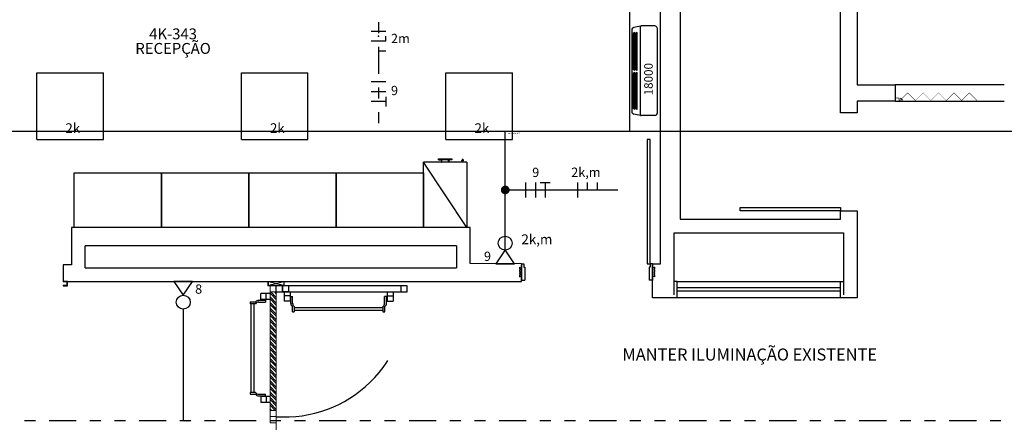
# Model space of a CAD drawing. Extents: x 20.3 to 73.1, y 4.5 to 39.9.
# Drawn here: x 34.8 to 43.9, y 16 to 19.7 of the extents above; entities that cross this region are included whole.
import ezdxf

# ---------------------------------------------------------------- set-up
doc = ezdxf.new("R2010")
doc.units = 0
doc.header["$LTSCALE"] = 0.5
doc.header["$MEASUREMENT"] = 0
doc.header["$PDSIZE"] = -50
for name, pattern in [('ACAD_ISO03W100', [30, 12, -18]), ('DASHED', [0.75, 0.5, -0.25]), ('DIVIDE2', [0.625, 0.25, -0.125, 0, -0.125, 0, -0.125])]:
    doc.linetypes.add(name, pattern=pattern)
doc.layers.get('0').update_dxf_attribs({"linetype": 'CONTINUOUS'})
for name, color, linetype in [('0505', 1, 'CONTINUOUS'), ('1005', 1, 'CONTINUOUS'), ('34', 5, 'CONTINUOUS'), ('A34', 4, 'CONTINUOUS'), ('ar', 8, 'CONTINUOUS'), ('ARQ_ALV 1', 5, 'CONTINUOUS'), ('ARQ_ALV 3', 150, 'CONTINUOUS'), ('ARQ_ESQ 4 (PUX)', 8, 'CONTINUOUS'), ('ARQ_ESQ 5 (ESTR)', 14, 'CONTINUOUS'), ('ARQ_HACH 1', 252, 'CONTINUOUS'), ('ARQ_TIT 1', 7, 'CONTINUOUS'), ('comando', 150, 'CONTINUOUS'), ('FIACAO', 94, 'CONTINUOUS'), ('FORCA', 1, 'CONTINUOUS'), ('nomes', 2, 'CONTINUOUS'), ('perfil', 5, 'DIVIDE2')]:
    doc.layers.add(name, color=color, linetype=linetype)
doc.styles.add('Arial Narrow', font='ARIALN.TTF')
doc.styles.add('ROMANS', font='romans.shx')
doc.linetypes.add('0505', pattern='A,0.5,-0.2,["0505",ROMANS,S=0.1,R=0,X=-0.1,Y=-0.05],-0.3', length=1)
doc.linetypes.add('1005', pattern='A,0.5,-0.2,["1005",ROMANS,S=0.1,R=0,X=-0.1,Y=-0.05],-0.3', length=1)

# ---------------------------------------------------------------- blocks, each defined once
blk = doc.blocks.new('porta 114 p')
at = {"color": 8}
for p, q in [((-1.68, -14.91), (0, 0)), ((0, 0), (2.98, -0.34)), ((-3, -8.82), (-2.89, -7.78)), ((-2.6, -8.87), (-3, -8.82)), ((-2.89, -7.78), (-2.48, -7.82)), ((-2.76, -6.66), (-2.66, -5.77)), ((-2.35, -6.7), (-2.76, -6.66)), ((-2.72, -9.97), (-2.6, -8.87)), ((-2.66, -5.77), (-2.25, -5.82)), ((-2.54, -4.69), (-2.32, -2.76)), ((-2.13, -4.73), (-2.54, -4.69)), ((-2.48, -7.82), (-2.35, -6.7)), ((-2.32, -2.76), (-0.46, -4.13)), ((-2.25, -5.82), (-2.13, -4.73)), ((1.64, -12.26), (2.98, -0.34)), ((-3.33, -11.7), (-3.13, -9.92)), ((-3.33, -11.7), (-1.21, -10.78)), ((-3.13, -9.92), (-2.72, -9.97)), ((-1.68, -14.91), (0.31, -15.13)), ((0.31, -15.13), (0.65, -12.15)), ((0.65, -12.15), (1.64, -12.26)), ((119.25, -13.4), (116.27, -13.07)), ((117.57, -28.31), (119.25, -13.4)), ((120.9, -16.61), (118.79, -17.53)), ((120.68, -18.54), (120.9, -16.61)), ((119.9, -25.55), (118.04, -24.18)), ((119.69, -23.72), (119.81, -22.62)), ((120.1, -23.77), (119.69, -23.72)), ((119.81, -22.62), (120.22, -22.67)), ((119.9, -25.55), (120.1, -23.77)), ((119.93, -21.58), (120.06, -20.46)), ((120.34, -21.63), (119.93, -21.58)), ((120.06, -20.46), (120.46, -20.51)), ((120.16, -19.57), (120.28, -18.49)), ((120.56, -19.62), (120.16, -19.57)), ((120.22, -22.67), (120.34, -21.63)), ((120.28, -18.49), (120.68, -18.54)), ((120.46, -20.51), (120.56, -19.62)), ((117.57, -28.31), (115.59, -28.08))]:
    blk.add_line(p, q, dxfattribs=at)
at = {"color": 8, "ltscale": 0.5}
for p, q in [((114.93, -24.99), (116.27, -13.07)), ((115.92, -25.1), (114.93, -24.99)), ((115.59, -28.08), (115.92, -25.1))]:
    blk.add_line(p, q, dxfattribs=at)
at = {"color": 8, "ltscale": 0.15}
blk.add_lwpolyline([(-12.42, -128.42), (-9.44, -128.75), (3.29, -15.46), (0.31, -15.13)], close=True, dxfattribs=at)
at = {"layer": 'ARQ_ALV 1'}
for p, q in [((-0.99, 0.11), (-0.99, 0.11)), ((-2.67, -14.79), (-2.67, -14.79))]:
    blk.add_line(p, q, dxfattribs=at)
blk = doc.blocks.new('BARRA ANTI PÂNICO PLANTA')
at = {"color": 8}
for p, q in [((147541.8, 30976), (147541.8, 30967.7)), ((147544.6, 30974.3), (147686.8, 30974.3)), ((147689.6, 30976), (147686.8, 30976)), ((147686.8, 30967.7), (147686.8, 30976)), ((147689.6, 30976), (147689.6, 30967.7)), ((147537.8, 30959.1), (147528.2, 30959.1)), ((147528.2, 30944.3), (147528.2, 30959.1)), ((147537.8, 30944.3), (147537.8, 30959.1)), ((147539.1, 30957.6), (147537.8, 30957.6)), ((147539.1, 30962.9), (147539.1, 30951.7)), ((147541.9, 30962.9), (147541.9, 30951.7)), ((147544.6, 30969.5), (147686.8, 30969.5)), ((147689.5, 30962.9), (147689.5, 30951.7)), ((147692.4, 30962.9), (147692.4, 30951.7)), ((147692.4, 30957.6), (147693.6, 30957.6)), ((147693.6, 30959.1), (147703.2, 30959.1)), ((147693.6, 30944.3), (147693.6, 30959.1)), ((147703.2, 30944.3), (147703.2, 30959.1)), ((147537.8, 30950.4), (147528.2, 30950.4)), ((147539.1, 30953.2), (147537.8, 30953.2)), ((147539.1, 30951.7), (147541.9, 30951.7)), ((147692.4, 30951.7), (147689.5, 30951.7)), ((147692.4, 30953.2), (147693.6, 30953.2)), ((147693.6, 30950.4), (147703.2, 30950.4))]:
    blk.add_line(p, q, dxfattribs=at)
at = {"color": 8, "linetype": 'Continuous'}
blk.add_line((147544.6, 30967.7), (147544.6, 30976), dxfattribs=at)
at = {"color": 8}
blk.add_lwpolyline([(147544.6, 30976), (147541.8, 30976)], dxfattribs=at)
for centre, start, end in [((147545.5, 30962.5), 125.188, 183.6791), ((147548.3, 30962.5), 125.188, 183.6791), ((147683.1, 30962.5), 356.3209, 54.812), ((147685.9, 30962.5), 356.3209, 54.812)]:
    blk.add_arc(centre, 6.44, start, end, dxfattribs=at)
blk = doc.blocks.new('split18')
at = {"layer": 'ar'}
for p, q in [((-0.4095, 0.1532), (-0.3976, 0.215)), ((0.3733, 0.235), (-0.3733, 0.235)), ((-0.3548, 0.2055), (-0.3453, 0.2215)), ((-0.3548, 0.1854), (-0.3453, 0.2013)), ((-0.0156, 0.2055), (-0.0251, 0.2215)), ((-0.0156, 0.1854), (-0.0251, 0.2013)), ((0.0014, 0.2055), (0.0108, 0.2215)), ((0.0014, 0.1854), (0.0108, 0.2013)), ((0.3511, 0.2055), (0.3417, 0.2215)), ((0.3511, 0.1854), (0.3417, 0.2013)), ((0.4095, 0.1532), (0.3976, 0.215)), ((-0.41, 0.0247), (-0.41, 0.1485)), ((0.41, 0.0247), (0.41, 0.1485)), ((-0.3853, 0), (0.3853, 0))]:
    blk.add_line(p, q, dxfattribs=at)
for points in [[(-0.3548, 0.2055), (-0.0156, 0.2055)], [(-0.3548, 0.1854), (-0.0156, 0.1854)], [(-0.0251, 0.2215), (-0.3453, 0.2215)], [(-0.0251, 0.2013), (-0.3453, 0.2013)], [(0.0014, 0.2055), (0.3511, 0.2055)], [(0.0014, 0.1854), (0.3511, 0.1854)], [(0.3417, 0.2215), (0.0108, 0.2215)], [(0.3417, 0.2013), (0.0108, 0.2013)], [(-0.4095, 0.1532), (0.4095, 0.1532)]]:
    blk.add_lwpolyline(points, dxfattribs=at)
for centre, start, end in [((-0.3733, 0.2103), 90, 169.03231), ((0.3733, 0.2103), 10.96769, 90), ((-0.3853, 0.1485), 169.03231, 180), ((0.3853, 0.1485), 0, 10.96769), ((-0.3853, 0.0247), 180, 270), ((0.3853, 0.0247), 270, 0)]:
    blk.add_arc(centre, 0.0247, start, end, dxfattribs=at)
at = {"layer": 'ar', "style": 'ROMANS'}
blk.add_text('18000', height=0.0784, dxfattribs=at).set_placement((-0.2259, 0.0425))
blk = doc.blocks.new('lf-4x16')
for p, q in [((-0.305, 0.305), (0.305, 0.305)), ((-0.305, -0.305), (-0.305, 0.305)), ((0.305, -0.305), (0.305, 0.305)), ((-0.305, -0.305), (0.305, -0.305))]:
    blk.add_line(p, q)
at = {"layer": 'comando', "style": 'ROMANS'}
blk.add_attdef('CIRC', (-0.0436, -0.2471), '', height=0.09, dxfattribs=at)
at = {"layer": 'FIACAO', "linetype": 'Continuous', "style": 'ROMANS', "flags": 1}
for tag, p in [('POT', (-0.0984, 0.319)), ('SISTEMA', (-0.8637, 0.174)), ('FINALID', (-0.893, 0.0203))]:
    blk.add_attdef(tag, p, '', height=0.1, dxfattribs=at)
at = {"layer": 'FIACAO', "style": 'ROMANS', "flags": 1}
blk.add_attdef('QUADRO', (-0.8711, -0.1309), '', height=0.1, dxfattribs=at)
blk = doc.blocks.new('tb')
at = {"layer": 'FORCA'}
for p, q in [((0.1275, 0), (0, 0.085)), ((0, 0.085), (0, -0.085)), ((0, -0.085), (0.1275, 0))]:
    blk.add_line(p, q, dxfattribs=at)
at = {"layer": 'FIACAO', "style": 'ROMANS', "flags": 1}
for tag, p in [('POT', (0.17136, 0.20638)), ('SISTEMA', (0.15419, -0.13039)), ('FINALID', (0.15419, -0.27132)), ('QUADRO', (0.150705, -0.42262))]:
    blk.add_attdef(tag, p, '', height=0.085, dxfattribs=at)
at = {"layer": 'FIACAO', "style": 'ROMANS'}
blk.add_attdef('CIRC', (0.16796, 0.06545), '', height=0.085, dxfattribs=at)
blk = doc.blocks.new('is')
at = {"layer": 'FORCA'}
blk.add_circle((0.06375, 0), 0.06375, dxfattribs=at)
blk = doc.blocks.new('saidalat')
at = {"const_width": 0.025}
blk.add_lwpolyline([(-0.012, 0, 1), (0.012, 0, 1)], format="xyb", close=True, dxfattribs=at)
at = {"layer": 'nomes', "style": 'ROMANS'}
blk.add_text('saidalat', height=0.06, dxfattribs=at).set_placement((0.068, -0.092))
blk = doc.blocks.new('id')
blk.add_line((0, 0), (0.1275, 0))
blk.add_circle((0.06375, 0), 0.06375)
blk = doc.blocks.new('saidalateral25')
at = {"const_width": 0.025}
blk.add_lwpolyline([(-0.012, 0, 1), (0.012, 0, 1)], format="xyb", close=True, dxfattribs=at)
at = {"layer": 'nomes', "style": 'ROMANS'}
blk.add_text('saidalateral25', height=0.06, dxfattribs=at).set_placement((0.096, -0.127))
blk = doc.blocks.new('fft')
at = {"layer": 'FIACAO'}
for p, q in [((-0.1, 0.075), (-0.1, -0.075)), ((0, 0.075), (0, -0.075)), ((0.05, 0.075), (0.15, 0.075)), ((0.1, 0.075), (0.1, -0.075))]:
    blk.add_line(p, q, dxfattribs=at)
blk = doc.blocks.new('frr')
for p, q in [((-0.1, 0.075), (-0.1, -0.075)), ((0, 0.075), (0, 0)), ((0.1, 0.075), (0.1, 0))]:
    blk.add_line(p, q)
blk = doc.blocks.new('fnr')
blk.add_point((-0.05, 0))
at = {"layer": 'FIACAO'}
for p, q in [((-0.1, 0.075), (-0.1, -0.075)), ((0, 0.075), (-0.05, 0.075)), ((0, 0.075), (0, -0.075)), ((0.1, 0.075), (0.1, 0))]:
    blk.add_line(p, q, dxfattribs=at)

msp = doc.modelspace()

# ---------------------------------------------------------------- hatches: boundary and pattern name
at = {"layer": 'ARQ_HACH 1'}
h = msp.add_hatch(dxfattribs=at)
h.set_pattern_fill('STEEL', color=253, scale=0.011429, angle=90)
h.set_pattern_definition([(135, (67.27888, 1.63725), (-0.025657875, -0.025657875), []), (135, (67.260736, 1.63725), (-0.025657875, -0.025657875), [])])
h.paths.add_polyline_path([(37.129, 17.1558), (37.129, 16.0701), (37.1861, 16.0701), (37.1861, 17.1558)])

# ---------------------------------------------------------------- linework, layer by layer
for p, q in [((40.889, 24.7529), (40.889, 17.8229)), ((40.709, 17.4129), (40.709, 24.6029)), ((42.359, 17.8229), (42.359, 17.8979)), ((42.359, 17.8979), (42.509, 17.8979)), ((42.509, 17.8979), (42.509, 17.1029)), ((40.889, 17.8229), (42.359, 17.8229)), ((35.309, 17.7457), (35.309, 17.4029)), ((38.964, 17.7457), (35.309, 17.7457)), ((38.964, 17.4157), (38.964, 17.7457)), ((40.834, 17.1279), (40.834, 17.6979)), ((40.834, 17.6979), (42.384, 17.6979)), ((42.384, 17.6979), (42.384, 17.1279)), ((38.839, 17.5779), (35.434, 17.5779)), ((35.434, 17.3779), (35.434, 17.5779)), ((38.839, 17.5779), (38.839, 17.3779)), ((35.309, 17.4029), (35.234, 17.4029)), ((35.234, 17.4029), (35.234, 17.2529)), ((35.434, 17.3779), (38.839, 17.3779)), ((39.434, 17.4129), (38.964, 17.4157)), ((39.434, 17.2529), (39.434, 17.4029)), ((40.634, 17.1029), (40.634, 17.4129)), ((40.634, 17.4129), (40.709, 17.4129)), ((35.234, 17.2529), (39.434, 17.2529)), ((40.859, 17.2529), (40.834, 17.2529)), ((40.859, 17.1029), (40.859, 17.2529)), ((42.359, 17.1029), (42.359, 17.2529)), ((42.359, 17.2529), (42.384, 17.2529)), ((40.859, 17.1029), (40.634, 17.1029)), ((42.509, 17.1029), (42.359, 17.1029))]:
    msp.add_line(p, q)
at = {"color": 8}
for p, q in [((38.934, 18.3457), (38.534, 18.3457)), ((38.534, 17.7457), (38.534, 18.3457)), ((38.934, 17.7457), (38.534, 18.3457)), ((38.674, 18.3657), (38.699, 18.3657)), ((38.699, 18.3657), (38.699, 18.3457)), ((38.699, 18.3457), (38.704, 18.3457)), ((38.704, 18.3457), (38.704, 18.3657)), ((38.7638, 18.3457), (38.7638, 18.3657)), ((38.7688, 18.3457), (38.7638, 18.3457)), ((38.7688, 18.3657), (38.7688, 18.3457)), ((38.794, 18.3657), (38.7937, 18.3657)), ((38.8915, 18.3609), (38.8833, 18.3591)), ((38.8837, 18.3576), (38.8915, 18.3594)), ((38.8915, 18.3711), (38.8915, 18.3643)), ((38.8915, 18.3643), (38.8915, 18.3457)), ((38.8965, 18.3643), (38.8965, 18.3711)), ((38.8965, 18.3457), (38.8965, 18.3643)), ((38.9028, 18.3635), (38.8965, 18.3621)), ((38.8965, 18.3606), (38.9032, 18.3621)), ((38.934, 18.3457), (38.934, 17.7457)), ((40.859, 17.2529), (42.359, 17.2529)), ((37.1861, 17.1558), (37.1861, 17.2129)), ((37.2433, 17.1558), (37.2433, 17.2129)), ((42.359, 17.1929), (40.859, 17.1929)), ((42.359, 17.1629), (40.859, 17.1629)), ((42.359, 17.1029), (40.859, 17.1029))]:
    msp.add_line(p, q, dxfattribs=at)
at = {"color": 8, "linetype": 'Continuous', "lineweight": 0}
for p, q in [((37.1861, 16.0701), (37.1861, 17.2129)), ((37.1861, 15.8558), (37.1861, 16.0129))]:
    msp.add_line(p, q, dxfattribs=at)
at = {"color": 8, "linetype": 'ACAD_ISO03W100', "ltscale": 0.5}
for p, q in [((37.1861, 17.1558), (37.2433, 17.1558)), ((37.3004, 17.1558), (37.2433, 17.1558)), ((37.3004, 17.1558), (37.3004, 17.2129))]:
    msp.add_line(p, q, dxfattribs=at)
at = {"color": 8, "linetype": 'ACAD_ISO03W100', "ltscale": 0.2}
msp.add_line((37.2433, 17.1558), (38.3861, 17.1558), dxfattribs=at)
for points in [[(42.509, 18.7979), (42.359, 18.7979), (42.359, 20.3129), (43.859, 20.3129)], [(42.509, 20.1629), (42.509, 19.0529), (42.859, 19.0529), (42.859, 18.9029), (42.509, 18.9029), (42.509, 18.7979)]]:
    msp.add_lwpolyline(points)
at = {"color": 8}
for points in [[(38.674, 18.3657), (38.674, 18.3757), (38.794, 18.3757), (38.794, 18.3657)], [(42.359, 17.8979), (41.439, 17.8979), (41.439, 17.9279), (42.359, 17.9279)]]:
    msp.add_lwpolyline(points, close=True, dxfattribs=at)
at = {"color": 8, "ltscale": 2}
for points in [[(35.334, 18.2457), (36.134, 18.2457), (36.134, 17.7457), (35.334, 17.7457)], [(36.134, 18.2457), (36.934, 18.2457), (36.934, 17.7457), (36.134, 17.7457)], [(36.934, 18.2457), (37.734, 18.2457), (37.734, 17.7457), (36.934, 17.7457)], [(37.734, 18.2457), (38.534, 18.2457), (38.534, 17.7457), (37.734, 17.7457)]]:
    msp.add_lwpolyline(points, close=True, dxfattribs=at)
at = {"color": 8}
for points in [[(35.234, 17.2179), (35.234, 17.2129), (35.274, 17.2129), (35.274, 17.2529), (35.234, 17.2529), (35.234, 17.2479)], [(35.234, 17.2179), (35.269, 17.2179), (35.269, 17.2479), (35.234, 17.2479)]]:
    msp.add_lwpolyline(points, dxfattribs=at)
at = {"color": 8, "linetype": 'Continuous', "lineweight": 20}
msp.add_lwpolyline([(37.259, 17.2529), (37.259, 17.2129), (37.109, 17.2129), (37.109, 17.2529), (37.259, 17.2529)], dxfattribs=at)
at = {"color": 8, "linetype": 'Continuous', "lineweight": 0}
for points in [[(37.129, 17.2129), (37.129, 16.0701), (37.1861, 16.0701)], [(37.129, 17.2129), (37.1861, 17.2129)], [(37.1861, 17.1558), (37.129, 17.1558)]]:
    msp.add_lwpolyline(points, dxfattribs=at)
at = {"color": 8, "linetype": 'ACAD_ISO03W100', "ltscale": 0.2}
for points in [[(37.2433, 17.2129), (37.2433, 17.1558)], [(38.3861, 17.1558), (38.3861, 17.2129), (37.2433, 17.2129)], [(38.329, 17.2129), (38.329, 17.1558)]]:
    msp.add_lwpolyline(points, dxfattribs=at)
at = {"color": 8, "linetype": 'Continuous', "lineweight": 0}
for points in [[(37.129, 16.0701), (37.1861, 16.0701), (37.1861, 16.0129), (37.129, 16.0129)], [(37.129, 16.0129), (37.1861, 16.0129), (37.1861, 15.9558), (37.129, 15.9558)]]:
    msp.add_lwpolyline(points, close=True, dxfattribs=at)
at = {"color": 8}
for centre, radius, start, end in [((38.8835, 18.3584), 0.000737, 102.84107, 282.84107), ((38.894, 18.3706), 0.00254, 10.38886, 169.61114), ((38.894, 18.3638), 0.00254, 10.38886, 169.61114), ((38.903, 18.3628), 0.000737, 282.84107, 102.84107)]:
    msp.add_arc(centre, radius, start, end, dxfattribs=at)
at = {"color": 8, "linetype": 'ACAD_ISO03W100', "ltscale": 0.2}
msp.add_arc((37.2624, 17.1351), 1.1248, 266.11112, 2.50833, dxfattribs=at)
at = {"layer": '0505', "linetype": '0505', "ltscale": 1.7}
msp.add_line((40.4258, 18.6279), (40.4258, 24.9832), dxfattribs=at)
at = {"layer": '1005', "linetype": '1005', "ltscale": 1.7}
msp.add_line((24.659, 18.6279), (46.8132, 18.6279), dxfattribs=at)
at = {"layer": 'A34', "ltscale": 2}
for p, q in [((39.2846, 17.667), (39.2846, 18.6279)), ((36.3336, 16.9979), (36.3336, 15.9779))]:
    msp.add_line(p, q, dxfattribs=at)
at = {"layer": 'ARQ_ALV 3', "linetype": 'Continuous', "ltscale": 100}
for p, q in [((43.859, 19.0529), (42.859, 19.0529)), ((42.859, 18.9029), (43.859, 18.9029))]:
    msp.add_line(p, q, dxfattribs=at)
at = {"layer": 'ARQ_ALV 3'}
msp.add_line((42.9074, 18.9313), (42.9244, 18.9144), dxfattribs=at)
for points, const_width in [([(42.9025, 18.9094), (42.9732, 18.9801), (43.0439, 18.9094), (43.1146, 18.9801), (43.1853, 18.9094), (43.256, 18.9801), (43.3267, 18.9094), (43.3974, 18.9801), (43.4681, 18.9094), (43.5389, 18.9801), (43.6096, 18.9094)], 0.003), ([(42.9244, 18.9144), (42.9109, 18.9009), (42.894, 18.9179), (42.9074, 18.9313)], 0.0035)]:
    msp.add_lwpolyline(points, dxfattribs=dict(at, const_width=const_width))
at = {"layer": 'ARQ_ALV 3', "const_width": 0.005}
msp.add_lwpolyline([(42.894, 18.9329), (42.859, 18.9329), (42.859, 18.9029), (42.894, 18.9029)], close=True, dxfattribs=at)
at = {"layer": 'ARQ_ESQ 5 (ESTR)', "linetype": 'Continuous', "lineweight": 20}
for points in [[(37.254, 17.2479), (37.114, 17.2179)], [(37.254, 17.2179), (37.114, 17.2479)]]:
    msp.add_lwpolyline(points, dxfattribs=at)
msp.add_lwpolyline([(37.254, 17.2479), (37.254, 17.2179), (37.114, 17.2179), (37.114, 17.2479)], close=True, dxfattribs=at)
at = {"layer": 'FIACAO', "ltscale": 2}
msp.add_line((39.2846, 18.0899), (40.317, 18.0899), dxfattribs=at)
at = {"layer": 'FIACAO', "ltscale": 2, "const_width": 0.04}
msp.add_lwpolyline([(39.2646, 18.0899, 1), (39.3046, 18.0899, 1)], format="xyb", close=True, dxfattribs=at)
at = {"layer": 'perfil', "ltscale": 2}
msp.add_line((38.1225, 23.5279), (38.1225, 18.6279), dxfattribs=at)
at = {"layer": 'perfil', "linetype": 'DIVIDE2', "ltscale": 2}
msp.add_line((25.203, 15.9779), (47.0727, 15.9779), dxfattribs=at)

# ---------------------------------------------------------------- block references
at = {"ltscale": 2, "rotation": 90}
msp.add_blockref('split18', (40.6791, 19.1825), dxfattribs=at)
at = {"color": 8, "xscale": 0.01, "yscale": 0.01, "zscale": 0.01, "rotation": 186.4118598942573}
msp.add_blockref('porta 114 p', (40.634, 17.2629), dxfattribs=at)
at = {"color": 8, "linetype": 'DASHED', "ltscale": 0.2, "xscale": 0.005714285714285716, "yscale": 0.005714285714285716, "zscale": 0.005714285714285716, "rotation": 180}
msp.add_blockref('BARRA ANTI PÂNICO PLANTA', (881.2759, 193.9802), dxfattribs=at)
at = {"layer": '34', "ltscale": 2, "xscale": 0.2, "yscale": 0.2, "zscale": 0.2}
for name, p in [('saidalateral25', (39.2926, 18.6279)), ('saidalat', (36.333, 15.9854))]:
    msp.add_blockref(name, p, dxfattribs=at)
at = {"layer": 'ARQ_ESQ 4 (PUX)', "xscale": 0.005714285714285716, "yscale": 0.005714285714285716, "zscale": 0.005714285714285716, "rotation": 90}
msp.add_blockref('BARRA ANTI PÂNICO PLANTA', (213.9534, -826.8769), dxfattribs=at)
at = {"layer": 'FIACAO', "ltscale": 2, "xscale": 0.9, "yscale": 0.9, "zscale": 0.9, "rotation": 270}
for name, p in [('fnr', (38.1225, 19.4531)), ('fft', (38.1225, 18.9896))]:
    msp.add_blockref(name, p, dxfattribs=at)
at = {"layer": 'FIACAO', "ltscale": 2, "xscale": 0.9, "yscale": 0.9, "zscale": 0.9}
for name, p in [('fft', (39.5606, 18.0899)), ('frr', (40.0365, 18.0899))]:
    msp.add_blockref(name, p, dxfattribs=at)
at = {"layer": 'FORCA', "ltscale": 2}
for p in [(35.2967, 18.8581), (37.1717, 18.8581), (39.0467, 18.8581)]:
    msp.add_blockref('lf-4x16', p, dxfattribs=at).add_auto_attribs({'CIRC': '2k'})
for name, p, rotation in [('id', (39.2846, 17.5395), 90.00000000000392), ('is', (36.3336, 17.1254), 270.0000000000024)]:
    msp.add_blockref(name, p, dxfattribs=dict(at, rotation=rotation))
ref = msp.add_blockref('tb', (39.284, 17.4138), dxfattribs=dict(at, rotation=89.99999999997291))
ref.add_attrib('CIRC', '9', (39.0899, 17.4399), dxfattribs={"layer": 'FIACAO', "height": 0.085, "style": 'ROMANS'})
ref = msp.add_blockref('tb', (36.3336, 17.2529), dxfattribs=dict(at, rotation=269.9999999999729))
ref.add_attrib('CIRC', '8', (36.4424, 17.1395), dxfattribs={"layer": 'FIACAO', "height": 0.085, "style": 'ROMANS'})

# ---------------------------------------------------------------- texts
at = {"layer": 'ARQ_TIT 1', "insert": (36.2402, 19.4407), "char_height": 0.1, "width": 1.820006, "attachment_point": 5, "line_spacing_factor": 0.8, "style": 'Arial Narrow'}
msp.add_mtext('4K-343\\P RECEPÇÃO', dxfattribs=at)
at = {"layer": 'comando', "ltscale": 2, "style": 'ROMANS'}
msp.add_text('2k,m', height=0.09, dxfattribs=at).set_placement((39.4329, 17.5931))
at = {"layer": 'FIACAO', "ltscale": 2, "style": 'ROMANS'}
for s, p in [('2m', (38.2377, 19.4357)), ('9', (38.2377, 18.959)), ('9', (39.532, 18.2086)), ('2k,m', (39.8897, 18.2098))]:
    msp.add_text(s, height=0.085, dxfattribs=at).set_placement(p)
at = {"layer": 'FIACAO', "style": 'Arial Narrow'}
msp.add_text('MANTER ILUMINAÇÃO EXISTENTE', height=0.11, dxfattribs=at).set_placement((40.3592, 16.5275))

doc.saveas('drawing.dxf')
